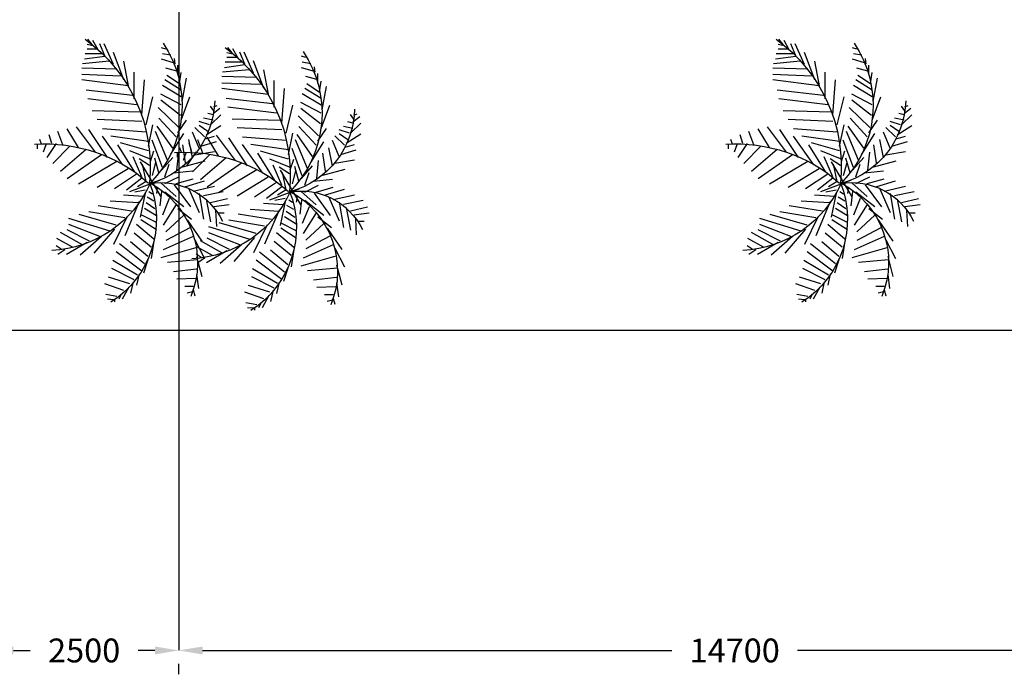
# Model space of a CAD drawing. Units: millimetres. Extents: x -4290724 to 465266005, y -120548 to 4176198.
# Drawn here: x 1653031 to 1666047, y 577117 to 585770 of the extents above; entities that cross this region are included whole.
import ezdxf

# ---------------------------------------------------------------- set-up
doc = ezdxf.new("R2010")
doc.units = ezdxf.units.MM
doc.header["$LTSCALE"] = 7.5
doc.header["$MEASUREMENT"] = 0
doc.linetypes.add('CENTER2', pattern=[1.125, 0.75, -0.125, 0.125, -0.125])
for name, color, linetype in [('DIM', 11, 'Continuous'), ('EJE', 200, 'CENTER2'), ('POLIG', 7, 'Continuous'), ('VEGET', 90, 'Continuous')]:
    doc.layers.add(name, color=color, linetype=linetype)
doc.styles.add('DIM', font='dim.shx')
doc.dimstyles.new('ESC175', dxfattribs={"dimscale": 1750, "dimtxt": 0.18, "dimasz": 0.18, "dimexe": 0.1, "dimexo": 0.18, "dimgap": 0.09, "dimtad": 0, "dimtih": 1, "dimtoh": 1, "dimdec": 0, "dimdsep": 46, "dimtxsty": 'DIM', "dimcen": 0.09, "dimclrt": 3, "dimadec": 0, "dimazin": 0, "dimtfac": 1, "dimtdec": 0, "dimtix": 1, "dimtofl": 0, "dimtmove": 2, "dimatfit": 3, "dimfxl": 0, "dimtolj": 1, "dimtzin": 0, "dimarcsym": 0})

# ---------------------------------------------------------------- blocks, each defined once
blk = doc.blocks.new('*D20')
at = {"layer": 'DIM', "color": 0, "lineweight": -2}
for p, q in [((1652633, 577747), (1652633, 577607)), ((1652948, 577432), (1653170, 577432)), ((1654818, 577432), (1654595, 577432)), ((1655133, 577117), (1655133, 577257))]:
    blk.add_line(p, q, dxfattribs=at)
at = {"layer": 'DIM', "color": 0}
for points in [[(1652948, 577484), (1652948, 577379), (1652633, 577432)], [(1654818, 577484), (1654818, 577379), (1655133, 577432)]]:
    blk.add_solid(points, dxfattribs=at)
at = {"layer": 'DIM', "color": 3, "insert": (1653883, 577432), "char_height": 315, "attachment_point": 5, "style": 'DIM'}
blk.add_mtext('\\A1;2500', dxfattribs=at)
blk = doc.blocks.new('*D21')
at = {"layer": 'DIM', "color": 0, "lineweight": -2}
for p, q in [((1655448, 577432), (1661650, 577432)), ((1669518, 577432), (1663315, 577432)), ((1655133, 577117), (1655133, 577257)), ((1669833, 577117), (1669833, 577257))]:
    blk.add_line(p, q, dxfattribs=at)
at = {"layer": 'DIM', "color": 0}
for points in [[(1655448, 577484), (1655448, 577379), (1655133, 577432)], [(1669518, 577484), (1669518, 577379), (1669833, 577432)]]:
    blk.add_solid(points, dxfattribs=at)
at = {"layer": 'DIM', "color": 3, "insert": (1662483, 577432), "char_height": 315, "attachment_point": 5, "style": 'DIM'}
blk.add_mtext('\\A1;14700', dxfattribs=at)
blk = doc.blocks.new('PALMILLA')
at = {"layer": 'VEGET'}
for p, q in [((-375, 759), (-375, 693)), ((-301, 646), (-279, 816)), ((-257, 608), (-213, 797)), ((-345, 665), (-522, 674)), ((-183, 533), (-139, 750)), ((-132, 419), (-80, 655)), ((266, 438), (303, 655)), ((362, 504), (413, 674)), ((443, 552), (472, 655)), ((487, 561), (590, 722)), ((598, 608), (708, 722)), ((723, 637), (782, 712)), ((796, 646), (811, 684)), ((-220, 561), (-470, 608)), ((134, 306), (200, 552)), ((524, 580), (590, 485)), ((598, 599), (634, 485)), ((649, 637), (671, 533)), ((708, 637), (723, 580)), ((752, 646), (804, 608)), ((-1222, 419), (-1288, 438)), ((-1052, 457), (-1207, 476)), ((-1096, 448), (-1104, 240)), ((-853, 457), (-1074, 514)), ((-993, 457), (-1023, 202)), ((-890, 467), (-920, 136)), ((-669, 438), (-875, 542)), ((-758, 448), (-868, 61)), ((-448, 353), (-684, 514)), ((-161, 485), (-441, 533)), ((-109, 372), (-367, 485)), ((-87, 325), (-21, 542)), ((340, 485), (517, 410)), ((465, 542), (568, 438)), ((-1244, 410), (-1258, 353)), ((-1185, 419), (-1185, 325)), ((-632, 419), (-780, 89)), ((-537, 382), (-677, 117)), ((-323, 249), (-441, 401)), ((-308, 391), (-65, 212)), ((-51, 231), (1, 419)), ((67, 202), (89, 410)), ((178, 334), (377, 306)), ((237, 410), (436, 372)), ((509, 249), (649, 344)), ((649, 287), (907, 382)), ((855, 297), (1113, 344)), ((-397, 316), (-581, 117)), ((-279, 231), (-507, 89)), ((-308, 316), (-146, 108)), ((-191, 231), (-43, 61)), ((-51, 108), (23, 259)), ((97, 240), (296, 259)), ((273, 174), (502, 316)), ((465, 231), (671, 42)), ((568, 259), (789, 32)), ((701, 278), (870, 61)), ((818, 287), (936, 61)), ((907, 287), (1032, 79)), ((980, 287), (1091, 108)), ((1047, 268), (1142, 127)), ((1054, 268), (1172, 287)), ((1150, 249), (1253, 249)), ((1187, 240), (1223, 117)), ((1268, 221), (1327, 212)), ((-213, 155), (-397, 79)), ((23, 108), (163, 155)), ((97, 70), (237, 193)), ((207, 136), (524, 4)), ((340, 193), (583, 23)), ((1275, 212), (1319, 70)), ((1363, 174), (1378, 79)), ((1430, 117), (1444, 70)), ((-559, 13), (-448, -157)), ((-478, 13), (-397, -147)), ((-404, 13), (-323, -119)), ((-139, 70), (-294, 51)), ((189, -164), (-197, 64)), ((-102, 23), (-161, 13)), ((-16, 48), (-142, -282)), ((39, -30), (181, 9)), ((67, 42), (229, -5)), ((126, 79), (428, -34)), ((-890, -81), (-1037, -128)), ((-684, -15), (-875, -43)), ((-853, -81), (-691, -270)), ((-750, -43), (-596, -232)), ((-662, -15), (-500, -204)), ((-330, -5), (-264, -100)), ((-242, -15), (-198, -90)), ((-165, -30), (-142, -70)), ((-28, -100), (-87, -194)), ((-28, -100), (163, -138)), ((148, -62), (222, -175)), ((192, -53), (310, -15)), ((222, -62), (310, -279)), ((310, -72), (399, -383)), ((362, -72), (598, -24)), ((413, -72), (472, -487)), ((517, -100), (553, -581)), ((598, -100), (907, -24)), ((-1045, -175), (-1170, -204)), ((-1060, -194), (-898, -468)), ((-1015, -147), (-802, -430)), ((-934, -119), (-713, -393)), ((-249, -175), (-625, -336)), ((-154, -109), (-419, -166)), ((-264, -185), (-242, -496)), ((-191, -128), (-179, -349)), ((-124, -109), (-146, -223)), ((8, -147), (-124, -317)), ((53, -204), (-109, -449)), ((23, -147), (244, -242)), ((634, -147), (656, -638)), ((708, -147), (1091, -119)), ((737, -166), (752, -695)), ((818, -204), (885, -742)), ((-1192, -289), (-1325, -364)), ((-1133, -242), (-1258, -270)), ((-1155, -279), (-1082, -515)), ((-1111, -232), (-986, -478)), ((-411, -308), (-721, -459)), ((-353, -260), (-294, -629)), ((111, -298), (-95, -638)), ((75, -223), (377, -411)), ((885, -232), (1179, -232)), ((922, -251), (980, -761)), ((1010, -289), (1297, -345)), ((1025, -298), (1091, -808)), ((-1273, -374), (-1325, -402)), ((-1295, -421), (-1273, -544)), ((-1229, -345), (-1155, -553)), ((-507, -430), (-389, -836)), ((-426, -336), (-360, -732)), ((192, -421), (-58, -846)), ((156, -355), (472, -581)), ((1091, -345), (1393, -459)), ((1135, -383), (1150, -808)), ((1209, -421), (1223, -808)), ((-1332, -449), (-1354, -449)), ((-1332, -459), (-1325, -525)), ((-551, -449), (-817, -676)), ((-573, -496), (-434, -950)), ((237, -525), (546, -732)), ((1260, -459), (1489, -562)), ((1297, -506), (1268, -799)), ((-632, -591), (-839, -827)), ((-632, -610), (-500, -950)), ((266, -591), (1, -968)), ((1349, -553), (1319, -780)), ((1356, -553), (1489, -610)), ((1378, -581), (1378, -770)), ((1422, -629), (1525, -685)), ((1430, -647), (1430, -751)), ((-699, -751), (-831, -978)), ((-684, -723), (-559, -968)), ((296, -657), (575, -865)), ((1467, -685), (1481, -751)), ((1481, -695), (1540, -742)), ((-721, -808), (-588, -1044)), ((325, -761), (82, -1044)), ((347, -846), (553, -968)), ((-750, -912), (-654, -1082)), ((362, -940), (170, -1129)), ((-780, -997), (-831, -1072)), ((-772, -1035), (-736, -1091)), ((377, -1016), (524, -1072)), ((391, -1091), (237, -1195)), ((391, -1138), (487, -1167)), ((377, -1205), (296, -1233)), ((384, -1299), (332, -1299)), ((384, -1252), (436, -1271))]:
    blk.add_line(p, q, dxfattribs=at)
for centre, radius, start, end in [((-791, 65), 751, 350.285, 64.1123), ((886, -312), 968, 91.4032, 163.882), ((-917, -520), 987, 27.6712, 112.5305), ((814, -930), 1226, 56.1927, 134.3213), ((-442, -1068), 1082, 68.3831, 147.5322), ((460, -1195), 1248, 113.7592, 177.4133), ((133, -1792), 1739, 35.9878, 95.8227), ((-1339, -1213), 1726, 356.1943, 41.3785)]:
    blk.add_arc(centre, radius, start, end, dxfattribs=at)

msp = doc.modelspace()

# ---------------------------------------------------------------- linework, layer by layer
at = {"layer": 'EJE'}
msp.add_line((1655132.78875, 586267.19648), (1655132.78875, 577431.53501), dxfattribs=at)
at = {"layer": 'POLIG', "color": 3}
msp.add_lwpolyline([(1675545.3348, 660700.95728), (1666075.9449, 658676.21251), (1658404.65163, 656623.23961), (1650074.71712, 653822.80394), (1646341.72666, 644410.11766), (1640892.44157, 638336.18061), (1638179.42723, 629568.73638), (1634511.449, 621412.39332), (1628850.07403, 610215.2617), (1627493.59965, 601213.83502), (1627451.84798, 595868.8904), (1625832.78875, 581667.19648), (1643365.61209, 581667.19648), (1653127.95233, 581667.19648), (1658883.10996, 581667.19648), (1674400.38785, 581667.19648), (1681461.08185, 581667.19648)], dxfattribs=at)

# ---------------------------------------------------------------- block references
at = {"layer": 'VEGET', "xscale": -1.199999999720603, "yscale": 1.199999999720603, "zscale": 1.2, "rotation": 270}
for p in [(1654821.96484, 583663.70805), (1663956.45748, 583663.70805), (1656672.17652, 583553.05726)]:
    msp.add_blockref('PALMILLA', p, dxfattribs=at)

# ---------------------------------------------------------------- dimensions: what is measured, and where the dimension line sits
at = {"layer": 'DIM'}
for base, p1, p2, picture, middle in [((1655132.78875, 577431.53501), (1652632.78875, 577431.53501), (1655132.78875, 577431.53501), '*D20', (1653882.78875, 577431.53501)), ((1669832.78875, 577431.53501), (1655132.78875, 577431.53501), (1669832.78875, 577431.53501), '*D21', (1662482.78875, 577431.53501))]:
    dim = msp.add_linear_dim(base=base, p1=p1, p2=p2, dimstyle='ESC175', dxfattribs=at)
    dim.commit()
    dim.dimension.update_dxf_attribs({"geometry": picture, "text_midpoint": middle})

doc.saveas('drawing.dxf')
